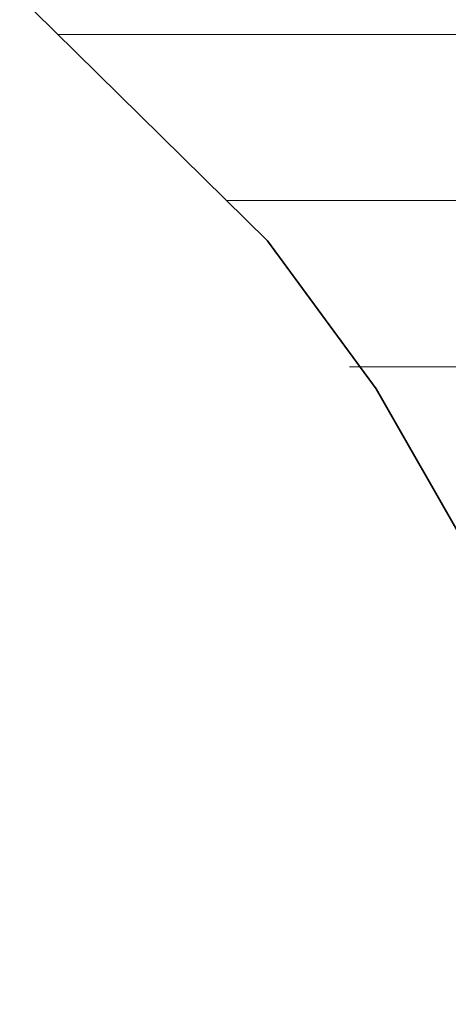
# Model space of a CAD drawing. Units: millimetres. Extents: x 59 to 11996, y 24 to 8424.
# Drawn here: x 8346 to 8364, y 435 to 477 of the extents above; entities that cross this region are included whole.
import ezdxf

# ---------------------------------------------------------------- set-up
doc = ezdxf.new("R2010")
doc.units = ezdxf.units.MM
doc.header["$MEASUREMENT"] = 0
doc.layers.add('(1) Shape lines', color=7, linetype='Continuous', lineweight=35)
doc.layers.add('(9) Sheet', color=7, linetype='Continuous', lineweight=35)

# ---------------------------------------------------------------- blocks, each defined once
blk = doc.blocks.new('HATCH_161_37b084e4-a251-4486-b585-a48221507dab')
at = {"layer": '(1) Shape lines', "color": 0, "lineweight": 9}
blk.add_line((8354.074, 476), (8347.682, 476), dxfattribs=at)
blk = doc.blocks.new('HATCH_162_082d5592-4a92-4e57-999f-078c95824c64')
at = {"layer": '(1) Shape lines', "color": 0, "lineweight": 9}
blk.add_line((8354.486, 476), (8354.074, 476), dxfattribs=at)
blk = doc.blocks.new('HATCH_165_05a92e2c-3eb1-4c13-b623-1d5426b4e476')
at = {"layer": '(1) Shape lines', "color": 0, "lineweight": 9}
for p, q in [((8356.033, 476), (8354.486, 476)), ((8356.108, 469), (8354.796, 469))]:
    blk.add_line(p, q, dxfattribs=at)
blk = doc.blocks.new('HATCH_166_41e052e0-ab7b-44fa-a759-661dc44604f0')
at = {"layer": '(1) Shape lines', "color": 0, "lineweight": 9}
for p, q in [((8356.122, 476), (8356.033, 476)), ((8356.122, 469), (8356.108, 469))]:
    blk.add_line(p, q, dxfattribs=at)
blk = doc.blocks.new('HATCH_169_6977ec3b-3d80-4392-a446-5d42ea8d04f4')
at = {"layer": '(1) Shape lines', "color": 0, "lineweight": 9}
for p, q in [((8356.499, 476), (8356.122, 476)), ((8356.517, 469), (8356.122, 469))]:
    blk.add_line(p, q, dxfattribs=at)
blk = doc.blocks.new('HATCH_170_0b1f9188-7a79-4a62-be34-ca3f56810e7a')
at = {"layer": '(1) Shape lines', "color": 0, "lineweight": 9}
for p, q in [((8356.521, 476), (8356.499, 476)), ((8356.521, 469), (8356.517, 469))]:
    blk.add_line(p, q, dxfattribs=at)
blk = doc.blocks.new('HATCH_173_094a1d72-9632-4980-8d90-a2c8417fedb2')
at = {"layer": '(1) Shape lines', "color": 0, "lineweight": 9}
for p, q in [((8360.204, 476), (8356.521, 476)), ((8360.381, 469), (8356.521, 469)), ((8360.558, 462), (8359.969, 462))]:
    blk.add_line(p, q, dxfattribs=at)
blk = doc.blocks.new('HATCH_174_b5f7dd7a-745d-4df7-a1b2-4f6afff96833')
at = {"layer": '(1) Shape lines', "color": 0, "lineweight": 9}
for p, q in [((8360.582, 476), (8360.204, 476)), ((8360.582, 469), (8360.381, 469)), ((8360.582, 462), (8360.558, 462))]:
    blk.add_line(p, q, dxfattribs=at)
blk = doc.blocks.new('HATCH_179_0e7c450a-dffd-41d6-a37c-286b40b63344')
at = {"layer": '(1) Shape lines', "color": 0, "lineweight": 9}
for p, q in [((8362.867, 476), (8360.582, 476)), ((8362.976, 469), (8360.582, 469)), ((8363.085, 462), (8360.582, 462))]:
    blk.add_line(p, q, dxfattribs=at)
blk = doc.blocks.new('HATCH_180_56b7e4c8-3256-41de-9095-bc29d8240b75')
at = {"layer": '(1) Shape lines', "color": 0, "lineweight": 9}
for p, q in [((8363.161, 476), (8362.867, 476)), ((8363.161, 469), (8362.976, 469)), ((8363.161, 462), (8363.085, 462))]:
    blk.add_line(p, q, dxfattribs=at)
blk = doc.blocks.new('HATCH_185_f0cbde63-04dc-4fec-9f48-22b4d82e6fbc')
at = {"layer": '(1) Shape lines', "color": 0, "lineweight": 9}
for p, q in [((8363.68, 476), (8363.161, 476)), ((8363.705, 469), (8363.161, 469)), ((8363.73, 462), (8363.161, 462))]:
    blk.add_line(p, q, dxfattribs=at)
blk = doc.blocks.new('HATCH_186_c84aa346-186d-46c7-9bae-8e1a41f145d5')
at = {"layer": '(1) Shape lines', "color": 0, "lineweight": 9}
for p, q in [((8363.75, 476), (8363.68, 476)), ((8363.75, 469), (8363.705, 469)), ((8363.75, 462), (8363.73, 462))]:
    blk.add_line(p, q, dxfattribs=at)
blk = doc.blocks.new('HATCH_191_2a86af4c-7ddd-4fb2-a84b-ecb730fa2652')
at = {"layer": '(1) Shape lines', "color": 0, "lineweight": 9}
for p, q in [((8364.758, 476), (8363.75, 476)), ((8364.806, 469), (8363.75, 469)), ((8364.854, 462), (8363.75, 462))]:
    blk.add_line(p, q, dxfattribs=at)
blk = doc.blocks.new('GROUP_0_1d0c87ed-02ab-43bd-85b7-d2b803ea9fde')
at = {"layer": '(9) Sheet', "color": 7, "linetype": 'Continuous', "lineweight": 35, "ltscale": 20}
blk.add_lwpolyline([(8331.442, 491.98), (8356.521, 467.302), (8361.092, 461.066), (8364.905, 454.41), (8367.489, 447.694), (8368.374, 441.282), (8368.032, 438.302), (8367.088, 435.533), (8365.484, 433.021), (8363.161, 430.81), (8360.06, 428.946), (8356.122, 427.474), (8351.289, 426.438), (8345.5, 425.886)], dxfattribs=at)
at = {"layer": '(1) Shape lines', "color": 154, "linetype": 'ByBlock'}
for name in ['HATCH_180_56b7e4c8-3256-41de-9095-bc29d8240b75', 'HATCH_185_f0cbde63-04dc-4fec-9f48-22b4d82e6fbc', 'HATCH_186_c84aa346-186d-46c7-9bae-8e1a41f145d5', 'HATCH_191_2a86af4c-7ddd-4fb2-a84b-ecb730fa2652', 'HATCH_162_082d5592-4a92-4e57-999f-078c95824c64', 'HATCH_165_05a92e2c-3eb1-4c13-b623-1d5426b4e476', 'HATCH_166_41e052e0-ab7b-44fa-a759-661dc44604f0', 'HATCH_169_6977ec3b-3d80-4392-a446-5d42ea8d04f4', 'HATCH_170_0b1f9188-7a79-4a62-be34-ca3f56810e7a', 'HATCH_173_094a1d72-9632-4980-8d90-a2c8417fedb2', 'HATCH_174_b5f7dd7a-745d-4df7-a1b2-4f6afff96833', 'HATCH_179_0e7c450a-dffd-41d6-a37c-286b40b63344', 'HATCH_161_37b084e4-a251-4486-b585-a48221507dab']:
    blk.add_blockref(name, (0, 0), dxfattribs=at)

msp = doc.modelspace()

# ---------------------------------------------------------------- block references
at = {"color": 7, "linetype": 'ByBlock'}
msp.add_blockref('GROUP_0_1d0c87ed-02ab-43bd-85b7-d2b803ea9fde', (0, 0), dxfattribs=at)

doc.saveas('drawing.dxf')
